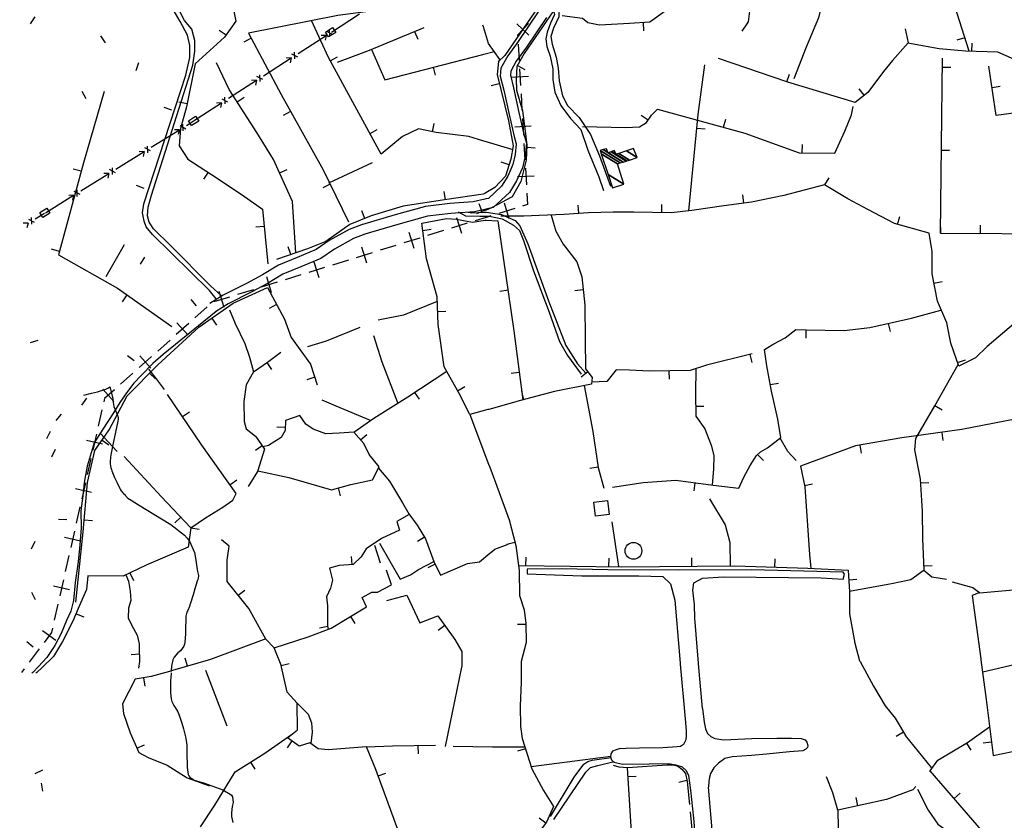
# Model space of a CAD drawing. Units: millimetres. Extents: x 597750 to 633566, y 4409830 to 4429353.
# Drawn here: x 608513 to 609107, y 4414644 to 4415127 of the extents above; entities that cross this region are included whole.
import ezdxf

# ---------------------------------------------------------------- set-up
doc = ezdxf.new("R2010")
doc.units = ezdxf.units.MM
doc.header["$LTSCALE"] = 0.3
for name, color, linetype in [('00_CARTOGRAFÍA', 8, 'Continuous'), ('00_ORTOFOTO', 4, 'Continuous'), ('34', 8, 'Continuous'), ('36', 8, 'Continuous'), ('38', 8, 'Continuous'), ('43', 8, 'Continuous'), ('47', 9, 'Continuous'), ('50', 8, 'Continuous'), ('51', 8, 'Continuous'), ('8', 29, 'Continuous')]:
    doc.layers.add(name, color=color, linetype=linetype)
picture_1 = doc.add_image_def('image1.ecw', size_in_pixel=(115520, 76120))

# ---------------------------------------------------------------- blocks, each defined once
blk = doc.blocks.new('CARTO')
at = {"layer": '34', "color": 8, "linetype": 'Continuous'}
for p, q in [((608909.86, 4415324.08), (608902.49, 4415330.84)), ((608903.31, 4415318.71), (608903.9, 4415308.72)), ((608904.19, 4415303.74), (608904.78, 4415293.76)), ((608909.48, 4415299.04), (608899.49, 4415298.46)), ((608905.07, 4415288.77), (608905.66, 4415278.78)), ((608905.95, 4415273.8), (608906.54, 4415263.82)), ((608911.24, 4415269.11), (608901.26, 4415268.52)), ((608906.83, 4415258.83), (608907.42, 4415248.85)), ((608907.71, 4415243.86), (608908.3, 4415233.88)), ((608913, 4415239.17), (608903.02, 4415238.58)), ((608901.28, 4415219.6), (608891.73, 4415216.64)), ((608897.98, 4415213.34), (608895.02, 4415222.89)), ((608869.34, 4415204.45), (608866.38, 4415214)), ((608884.07, 4415214.26), (608877.4, 4415212.19)), ((608886.95, 4415215.15), (608884.07, 4415214.26)), ((608858.31, 4415206.26), (608848.76, 4415203.29)), ((608872.64, 4415210.71), (608863.09, 4415207.74)), ((608843.99, 4415201.81), (608834.44, 4415198.85)), ((608840.7, 4415195.56), (608837.74, 4415205.11)), ((608812.06, 4415186.66), (608809.1, 4415196.21)), ((608829.67, 4415197.37), (608820.12, 4415194.4)), ((608801.03, 4415188.47), (608791.48, 4415185.51)), ((608815.35, 4415192.92), (608805.8, 4415189.95)), ((608786.71, 4415184.03), (608777.16, 4415181.06)), ((608783.42, 4415177.77), (608780.45, 4415187.32)), ((608754.78, 4415168.87), (608751.81, 4415178.43)), ((608772.39, 4415179.58), (608762.84, 4415176.61)), ((608743.75, 4415170.68), (608734.2, 4415167.72)), ((608758.07, 4415175.13), (608748.52, 4415172.17)), ((608729.43, 4415166.24), (608719.88, 4415163.27)), ((608726.14, 4415159.98), (608723.17, 4415169.53)), ((608715.96, 4415160.29), (608708.5, 4415153.63)), ((608704.77, 4415150.3), (608697.31, 4415143.65)), ((608704.37, 4415143.25), (608697.71, 4415150.71)), ((608693.58, 4415140.32), (608686.12, 4415133.66)), ((608682.4, 4415130.34), (608674.93, 4415123.68)), ((608681.99, 4415123.28), (608675.34, 4415130.74)), ((608671.2, 4415120.35), (608663.74, 4415113.69)), ((608659.62, 4415103.31), (608652.96, 4415110.77)), ((608652.47, 4415098.24), (608650.25, 4415088.49)), ((608649.15, 4415083.62), (608646.93, 4415073.87)), ((608652.92, 4415077.64), (608643.17, 4415079.85)), ((608645.83, 4415068.99), (608643.61, 4415059.24)), ((608642.51, 4415054.37), (608640.3, 4415044.62)), ((608646.28, 4415048.39), (608636.53, 4415050.61)), ((608639.19, 4415039.75), (608636.98, 4415029.99)), ((608635.87, 4415025.13), (608633.66, 4415015.38)), ((608639.64, 4415019.15), (608629.89, 4415021.36)), ((608632.55, 4415010.5), (608630.34, 4415000.75)), ((608633.01, 4414989.9), (608623.25, 4414992.11)), ((608629.24, 4414995.88), (608627.02, 4414986.13)), ((608625.92, 4414981.25), (608623.7, 4414971.5)), ((608624.63, 4414959.17), (608616.62, 4414965.15)), ((608614.64, 4414954.15), (608608.65, 4414946.14)), ((608605.67, 4414942.14), (608604.03, 4414939.95))]:
    blk.add_line(p, q, dxfattribs=at)
for points in [[(608909.55, 4415331.15), (608903, 4415324), (608903.02, 4415323.7)], [(608908.59, 4415228.89), (608909, 4415222), (608906.04, 4415221.08)], [(608660.02, 4415110.37), (608654, 4415105), (608653.57, 4415103.11)], [(608622.6, 4414966.64), (608622, 4414964), (608617.63, 4414958.15)]]:
    blk.add_lwpolyline(points, dxfattribs=at)
at = {"layer": '36', "color": 8, "linetype": 'Continuous'}
for p, q in [((608883.91, 4415225.38), (608883.21, 4415225.22)), ((608883.99, 4415219.22), (608883.3, 4415219.06))]:
    blk.add_line(p, q, dxfattribs=at)
for points in [[(608920.4, 4415334.73), (608908.37, 4415316.86), (608902.13, 4415308.3), (608898.84, 4415302.41), (608898.64, 4415299.88), (608900.53, 4415292.33), (608903.73, 4415277.51), (608906.85, 4415264.38), (608908.29, 4415258.98), (608907.54, 4415251.21), (608905.97, 4415244.17), (608902.39, 4415236.21), (608898.07, 4415229.19), (608888.3, 4415220.18), (608883.99, 4415219.22)], [(608915.4, 4415338.09), (608903.43, 4415320.32), (608897.04, 4415311.55), (608892.94, 4415304.19), (608892.56, 4415299.37), (608894.66, 4415290.96), (608897.85, 4415276.18), (608901.01, 4415262.91), (608902.19, 4415258.48), (608901.58, 4415252.16), (608900.22, 4415246.08), (608897.05, 4415239.04), (608893.37, 4415233.06), (608885.4, 4415225.71), (608883.91, 4415225.38)], [(608883.21, 4415225.22), (608876.24, 4415223.66), (608862.25, 4415222.62), (608847.52, 4415220.81), (608829.21, 4415215.83), (608808.97, 4415209.84), (608801.5, 4415206.99), (608789.39, 4415200.28), (608781.52, 4415194.87), (608770.14, 4415190.04), (608758.89, 4415185.47), (608749.21, 4415179.66), (608739.58, 4415174.48), (608725.54, 4415167.31), (608717.54, 4415162.27)], [(608883.3, 4415219.06), (608877.13, 4415217.68), (608862.84, 4415216.62), (608848.68, 4415214.88), (608830.86, 4415210.03), (608810.9, 4415204.13), (608804.05, 4415201.51), (608792.56, 4415195.15), (608784.43, 4415189.56), (608772.45, 4415184.47), (608761.59, 4415180.06), (608752.19, 4415174.42), (608742.38, 4415169.14), (608728.52, 4415162.07), (608720.98, 4415157.32)], [(608721.28, 4415157.57), (608689.47, 4415131.58), (608683.16, 4415126.16), (608676.06, 4415118.93), (608671.77, 4415114.3), (608667.22, 4415108.51), (608663.31, 4415102.61), (608659.36, 4415096.55), (608653.07, 4415086.59), (608647.86, 4415078.32), (608643.63, 4415064.41), (608641.75, 4415054.42), (608640.98, 4415046.45), (608639.82, 4415037.37), (608639.89, 4415027.15), (608639.12, 4415016.92), (608638.22, 4415006.76), (608636.37, 4414994.16), (608635.35, 4414983.44), (608633.65, 4414976.95), (608631.06, 4414971.24), (608627.9, 4414963.57), (608624.15, 4414956.24), (608619.27, 4414948.95), (608614.26, 4414943.53), (608610.82, 4414940.04)], [(608610.82, 4414940.04), (608610.28, 4414939.5)]]:
    blk.add_lwpolyline(points, dxfattribs=at)
at = {"layer": '38', "color": 8}
for p, q in [((609001.05, 4414944.99), (609003.93, 4414912.01)), ((609014.38, 4414918.29), (609012.1, 4414945.15))]:
    blk.add_line(p, q, dxfattribs=at)
for points in [[(608721.29, 4415165.13), (608717.34, 4415170.26), (608682.87, 4415204), (608679.18, 4415208.55), (608677.94, 4415212.04), (608676.93, 4415216.91), (608677.68, 4415222.35), (608703.02, 4415299.84), (608705.47, 4415310.68), (608705.56, 4415317.88), (608704.13, 4415324.1), (608699.7, 4415332.25), (608694, 4415341.98), (608691.32, 4415348.8), (608690.84, 4415355.08), (608692.14, 4415359.27), (608694.06, 4415362.77), (608698.57, 4415367.08), (608703.8, 4415369.08), (608710.58, 4415369.59), (608714.03, 4415370.93), (608715.71, 4415372.65), (608717.01, 4415376.58), (608716.65, 4415377.2)], [(608724.27, 4415167.25), (608718.07, 4415172.78), (608693.82, 4415197.35), (608683.66, 4415207.38), (608680.98, 4415211.31), (608679.89, 4415215.17), (608680.39, 4415220.31), (608682.43, 4415227.67), (608707.3, 4415305.97), (608708.54, 4415314.5), (608708.48, 4415320.83), (608706.7, 4415327.57), (608702.34, 4415332.93), (608697.12, 4415342.96)], [(608927.04, 4415344.65), (608928.16, 4415340.76), (608927.96, 4415335.14), (608924.6, 4415328.24), (608923.07, 4415323.21), (608923.94, 4415318.7), (608926.2, 4415310.85), (608927.53, 4415304.14), (608927.98, 4415296.49), (608930.06, 4415287.56), (608933.04, 4415281.74), (608940.04, 4415274.43), (608946.91, 4415264.24), (608952.34, 4415251.32), (608958.92, 4415233.02)], [(608924.25, 4415340.48), (608925.29, 4415336.48), (608922.83, 4415331.37), (608920.92, 4415325.83), (608919.98, 4415321.75), (608920.66, 4415317.2), (608922.61, 4415311.38), (608924.19, 4415303.83), (608924.26, 4415297.27), (608925.48, 4415289.73), (608929.15, 4415281.74), (608934.86, 4415273.8), (608941.16, 4415267.17), (608945.32, 4415254.82), (608952.03, 4415238.69), (608954.84, 4415230.47)], [(608867.26, 4415217.64), (608871.64, 4415215.21), (608880.16, 4415214.93), (608884.06, 4415214.91)], [(608873.24, 4415217.42), (608875.48, 4415217.06), (608883.04, 4415217.44), (608884.02, 4415217.3)], [(608884.02, 4415217.3), (608893.36, 4415215.97), (608901.46, 4415212.28), (608904.31, 4415209.07), (608909.24, 4415198.4), (608921.69, 4415164.04), (608932.05, 4415137.11), (608939.09, 4415125.89), (608944.07, 4415120.33)], [(608884.06, 4415214.91), (608886.14, 4415214.9), (608893.63, 4415213.33), (608900.47, 4415209.59), (608904.23, 4415206.35), (608906.58, 4415200.27), (608912.69, 4415182.06), (608921.97, 4415157.18), (608928.24, 4415139.49), (608933.01, 4415130.96), (608941.34, 4415119.74)], [(609012.05, 4414945.68), (609009.77, 4414972.7), (609009.6, 4414981.01), (609008.56, 4414989.53), (609009.24, 4414993.94), (609014.41, 4414996.83), (609027.02, 4414997.62), (609086, 4414997.03), (609099.18, 4414996.23), (609100.1, 4414999.28), (609099.18, 4415000.39), (609044.03, 4415001.76), (609000.28, 4415001.66), (608957.33, 4415001.95), (608929.7, 4415002.49), (608908.77, 4415002.23), (608908.8, 4414999.52), (608941.65, 4414998.32), (608976.15, 4414998.31), (608990.58, 4414997.79), (608995.22, 4414993.39), (608997.75, 4414983.64), (609001.01, 4414945.53)], [(609001.01, 4414945.53), (609001.05, 4414945.08), (609001.05, 4414944.99)], [(609012.1, 4414945.15), (609012.05, 4414945.68)], [(609014.38, 4414918.29), (609015.54, 4414910), (609016.21, 4414905.98), (609017.55, 4414903.3), (609019.57, 4414901.51), (609021.8, 4414900.17), (609027.38, 4414899.5), (609044.14, 4414900.17), (609059.33, 4414900.4), (609068.05, 4414900.4), (609073.85, 4414900.17), (609076.31, 4414899.5), (609077.43, 4414897.94), (609077.88, 4414895.93), (609077.65, 4414894.81), (609076.76, 4414893.69), (609074.97, 4414892.8), (609066.93, 4414892.13), (609053.08, 4414890.79), (609043.92, 4414889.9), (609032.3, 4414889.23), (609027.83, 4414888.11), (609024.03, 4414885.43), (609021.35, 4414882.52), (609019.34, 4414879.17), (609018.67, 4414876.94), (609018.22, 4414874.26), (609018.15, 4414870.92)], [(609003.93, 4414912.01), (609004.6, 4414905.09), (609004.6, 4414901.96), (609004.37, 4414899.5), (609003.03, 4414896.6), (609001.25, 4414895.48), (608999.23, 4414895.26), (608990.52, 4414894.59), (608976.45, 4414894.36), (608968.4, 4414894.14), (608964.16, 4414893.92), (608962.37, 4414893.47), (608960.14, 4414892.58), (608959.24, 4414891.01), (608959.02, 4414889.23), (608959.69, 4414887.44), (608961.03, 4414885.87), (608966.39, 4414884.76), (608982.26, 4414884.98), (608994.1, 4414885.2), (608998.34, 4414884.31), (609002.14, 4414883.19), (609004.6, 4414880.96), (609005.94, 4414877.83), (609007.28, 4414869.12), (609009.06, 4414852.14), (609011.3, 4414826.45)], [(608922.89, 4414853.12), (608937.14, 4414876.85), (608942.98, 4414884.65), (608945.27, 4414886.33), (608948.04, 4414887.18), (608959.4, 4414888.79)], [(608924.81, 4414851.38), (608944.08, 4414880), (608947.04, 4414882.66), (608951.37, 4414884), (608961.28, 4414886.33)], [(609021.18, 4414833.8), (609020.79, 4414838.18), (609018.15, 4414870.92)]]:
    blk.add_lwpolyline(points, dxfattribs=at)
at = {"layer": '43', "color": 8}
for p, q in [((608790.88, 4415325.95), (608807.66, 4415336.83)), ((608791.5, 4415324.35), (608787.95, 4415326.17)), ((608789.82, 4415323.26), (608789.63, 4415327.26)), ((608770.79, 4415313.08), (608787.61, 4415323.91)), ((608787.62, 4415323.91), (608784.62, 4415323.77)), ((608787.62, 4415323.91), (608786.98, 4415320.98)), ((608770.49, 4415310.81), (608766.93, 4415312.63)), ((608768.81, 4415309.72), (608768.61, 4415313.72)), ((608749.78, 4415299.54), (608766.59, 4415310.37)), ((608766.6, 4415310.37), (608763.61, 4415310.23)), ((608766.6, 4415310.37), (608765.97, 4415307.44)), ((608728.77, 4415286), (608745.58, 4415296.83)), ((608745.59, 4415296.83), (608742.59, 4415296.69)), ((608745.59, 4415296.83), (608744.95, 4415293.9)), ((608749.47, 4415297.27), (608745.92, 4415299.09)), ((608747.79, 4415296.18), (608747.6, 4415300.17)), ((608707.76, 4415272.46), (608724.57, 4415283.29)), ((608724.57, 4415283.29), (608721.57, 4415283.15)), ((608724.57, 4415283.29), (608723.94, 4415280.36)), ((608728.46, 4415283.73), (608724.9, 4415285.55)), ((608726.78, 4415282.64), (608726.58, 4415286.63)), ((608703.47, 4415269.7), (608707.5, 4415272.2)), ((608682.21, 4415256.55), (608699.22, 4415267.07)), ((608699.21, 4415267.07), (608696.21, 4415266.98)), ((608699.21, 4415267.07), (608698.52, 4415264.15)), ((608703.1, 4415267.43), (608699.58, 4415269.32)), ((608701.4, 4415266.38), (608701.28, 4415270.37)), ((608660.95, 4415243.39), (608677.96, 4415253.92)), ((608677.95, 4415253.91), (608674.95, 4415253.82)), ((608677.95, 4415253.91), (608677.26, 4415250.99)), ((608681.84, 4415254.27), (608678.32, 4415256.16)), ((608680.14, 4415253.22), (608680.02, 4415257.22)), ((608660.59, 4415241.12), (608657.06, 4415243.01)), ((608658.88, 4415240.06), (608658.76, 4415244.06)), ((608639.69, 4415230.23), (608656.7, 4415240.76)), ((608656.69, 4415240.75), (608653.69, 4415240.66)), ((608656.69, 4415240.75), (608656.01, 4415237.83)), ((608639.33, 4415227.96), (608635.81, 4415229.85)), ((608637.63, 4415226.91), (608637.51, 4415230.9)), ((608618.43, 4415217.07), (608635.44, 4415227.6)), ((608635.44, 4415227.6), (608632.44, 4415227.5)), ((608635.44, 4415227.6), (608634.75, 4415224.68)), ((608611.87, 4415211.14), (608608.36, 4415213.05)), ((608610.16, 4415210.09), (608610.07, 4415214.09)), ((608612.23, 4415213.39), (608617.83, 4415216.81)), ((608607.97, 4415210.8), (608604.97, 4415210.73)), ((608607.97, 4415210.8), (608607.27, 4415207.88))]:
    blk.add_line(p, q, dxfattribs=at)
for points in [[(608791.52, 4415328.57), (608793.43, 4415325.63), (608789.12, 4415323.01), (608787.29, 4415325.87), (608791.52, 4415328.57)], [(608708.92, 4415275.17), (608710.83, 4415272.23), (608706.52, 4415269.61), (608704.69, 4415272.47), (608708.92, 4415275.17)], [(608619.21, 4415219.82), (608621.12, 4415216.88), (608616.81, 4415214.26), (608614.98, 4415217.12), (608619.21, 4415219.82)]]:
    blk.add_lwpolyline(points, dxfattribs=at)
at = {"layer": '47', "color": 8, "linetype": 'Continuous'}
blk.add_lwpolyline([(608950.01, 4415034.24), (608948.98, 4415042.69), (608957.21, 4415043.7), (608958.24, 4415035.25)], close=True, dxfattribs=at)
at = {"layer": '50', "color": 8, "linetype": 'Continuous'}
for p, q in [((608609.5, 4415330.9), (608612.16, 4415335.13)), ((608978.59, 4415331.59), (608978.9, 4415326.6)), ((608727.31, 4415324), (608723.22, 4415326.87)), ((608840.85, 4415326.33), (608842.78, 4415321.72)), ((608882.44, 4415329.03), (608882.12, 4415330.06)), ((608654.54, 4415319.43), (608651.9, 4415323.67)), ((608742.51, 4415322.15), (608738.09, 4415319.81)), ((609172.57, 4415322.52), (609167.81, 4415321)), ((609176.88, 4415314.22), (609177, 4415319.22)), ((608881.98, 4415312.41), (608882.67, 4415312.59)), ((608882.67, 4415312.59), (608888.9, 4415314.2)), ((608674.45, 4415307.34), (608672.96, 4415302.57)), ((608790.08, 4415308.63), (608794.47, 4415311.03)), ((609157.81, 4415204.74), (609159.1, 4415310.12)), ((608852.12, 4415304.7), (608853.37, 4415299.86)), ((608902.91, 4415305.71), (608907.3, 4415303.32)), ((609065.31, 4415295.87), (609066.93, 4415300.6)), ((609159.03, 4415304.73), (609164.03, 4415304.67)), ((608892, 4415294.8), (608887.15, 4415293.61)), ((608640.34, 4415290.28), (608642.84, 4415285.95)), ((609111.95, 4415287.81), (609108.86, 4415291.73)), ((609189, 4415292.51), (609193.94, 4415293.24)), ((608703.84, 4415282.7), (608698.93, 4415283.68)), ((608733.96, 4415283.94), (608738.17, 4415286.64)), ((608694.69, 4415278.84), (608689.99, 4415280.55)), ((608766.14, 4415278.09), (608761.77, 4415275.66)), ((608981.62, 4415272.83), (608977.51, 4415275.68)), ((609027.13, 4415268.53), (609028.45, 4415273.36)), ((608814.05, 4415264.75), (608818.44, 4415267.15)), ((608851.66, 4415265.84), (608852.67, 4415270.74)), ((609011.01, 4415268.04), (609015.99, 4415267.56)), ((608883.42, 4415259.94), (608882.72, 4415260.15)), ((608900.27, 4415254.86), (608883.42, 4415259.94)), ((608908.58, 4415256.48), (608913.57, 4415256.23)), ((609074.58, 4415253.12), (609074.63, 4415258.12)), ((609158.42, 4415254.74), (609163.42, 4415254.68)), ((608789.31, 4415235.12), (608815.58, 4415247.36)), ((608897.9, 4415245.99), (608893.14, 4415247.54)), ((608639.92, 4415242.01), (608635.09, 4415243.31)), ((608716.48, 4415241.43), (608713.78, 4415237.22)), ((608759.52, 4415241.04), (608764.06, 4415243.12)), ((609088.17, 4415233.77), (609090.77, 4415238.04)), ((608678, 4415231.71), (608673.28, 4415233.36)), ((608790.05, 4415234.19), (608785.56, 4415231.98)), ((608859.51, 4415224.91), (608858.74, 4415229.85)), ((608883.86, 4415229.05), (608883.17, 4415228.66)), ((609039.46, 4415222.82), (609038.8, 4415227.77)), ((608810.98, 4415213.6), (608809.08, 4415218.23)), ((608883.31, 4415218.34), (608878.2, 4415216.31)), ((608881.62, 4415217.67), (608879.77, 4415222.32)), ((608884, 4415218.62), (608883.31, 4415218.34)), ((608939.87, 4415216.66), (608939.51, 4415221.65)), ((608989.85, 4415217.03), (608989.93, 4415222.03)), ((609132.05, 4415209.94), (609133.4, 4415214.76)), ((608750.18, 4415208.82), (608745.2, 4415208.33)), ((608845.88, 4415206.42), (608850.84, 4415207.06)), ((609182.07, 4415204.63), (609182.09, 4415209.63)), ((608626.88, 4415193.74), (608622.05, 4415195.04)), ((608655.05, 4415178.71), (608666.16, 4415197.83)), ((608766.37, 4415191.79), (608764.72, 4415196.51)), ((608678.1, 4415190.3), (608675.43, 4415186.07)), ((608897.26, 4415170.36), (608892.31, 4415169.64)), ((608942.49, 4415170.56), (608937.52, 4415170.05)), ((609153.94, 4415174.57), (609158.85, 4415175.51)), ((608667.55, 4415167.54), (608664.67, 4415163.45)), ((608709.43, 4415160.86), (608706.23, 4415164.71)), ((608757.71, 4415161.78), (608753.32, 4415159.39)), ((608718.68, 4415153.45), (608721.54, 4415149.36)), ((608854.81, 4415157.45), (608859.81, 4415157.63)), ((609076.79, 4415146.48), (609076.65, 4415141.48)), ((609126.41, 4415150.34), (609127.5, 4415145.46)), ((608609.34, 4415138.8), (608614.1, 4415140.34)), ((608671.88, 4415127.88), (608667.89, 4415130.9)), ((609042.92, 4415131.68), (609044.13, 4415126.83)), ((609168.15, 4415126.86), (609172.88, 4415128.49)), ((608751.81, 4415126.72), (608754.65, 4415122.6)), ((608681.25, 4415120.41), (608684.79, 4415116.88)), ((608780.79, 4415117.87), (608776.05, 4415116.29)), ((608904.04, 4415120.83), (608899.08, 4415120.18)), ((608945.32, 4415121.09), (608941.35, 4415118.05)), ((608994.26, 4415121.69), (608994.33, 4415116.69)), ((608866.83, 4415109.81), (608871.2, 4415112.24)), ((609055.29, 4415113.46), (609060.22, 4415114.33)), ((608640.44, 4415101.17), (608643.37, 4415105.22)), ((608840.92, 4415108.8), (608843.65, 4415104.61)), ((608906.79, 4415104.43), (608905.52, 4415109.26)), ((609010.27, 4415100.43), (609015.27, 4415100.49)), ((609154.48, 4415100.79), (609158.83, 4415098.34)), ((608627.83, 4415095.72), (608624.74, 4415091.79)), ((608701.08, 4415094.16), (608705.21, 4415096.98)), ((608874.25, 4415095.38), (608885.47, 4415065.62)), ((608885.71, 4415098.57), (608885.01, 4415098.38)), ((608762.95, 4415087.6), (608757.95, 4415087.85)), ((608619.27, 4415080.9), (608621.39, 4415085.43)), ((608808.33, 4415080.16), (608812.07, 4415083.48)), ((609158.67, 4415084.69), (609159.34, 4415079.74)), ((608652.61, 4415080.03), (608656.71, 4415077.16)), ((608749.12, 4415076.57), (608745.03, 4415073.69)), ((609109.27, 4415077), (609110.14, 4415072.08)), ((608624.21, 4415074.33), (608622.09, 4415069.8)), ((609047.69, 4415071.26), (609051.22, 4415067.71)), ((608885.47, 4415065.62), (608886.2, 4415063.68)), ((608951.58, 4415063.63), (608946.64, 4415062.87)), ((608729.63, 4415053.12), (608733.72, 4415056)), ((608794.82, 4415051.19), (608796.14, 4415046.36)), ((609009.78, 4415054.37), (609009.15, 4415049.41)), ((609075.96, 4415052.62), (609080.85, 4415053.66)), ((609145.96, 4415054.18), (609150.95, 4415054.5)), ((608700.05, 4415033.53), (608696.42, 4415030.08)), ((608631.34, 4415032.04), (608626.34, 4415032.26)), ((608641.86, 4415032), (608646.84, 4415031.59)), ((608963.97, 4415003.77), (608959.93, 4415030.86)), ((608706.14, 4415027.12), (608711.08, 4415026.37)), ((608846.86, 4415021.57), (608842.62, 4415018.92)), ((608610.02, 4415014.59), (608612.25, 4415019.06)), ((608820.47, 4415005.96), (608816.9, 4415016.54)), ((608901.42, 4415018.29), (608896.57, 4415017.07)), ((608803.27, 4415004.97), (608802.99, 4415009.97)), ((608886.23, 4415011.81), (608886.93, 4415012.39)), ((608853.31, 4415005.28), (608848.82, 4415003.1)), ((608908.05, 4415004.45), (608908.11, 4415009.45)), ((608958.05, 4415003.84), (608958.11, 4415008.84)), ((609008.05, 4415004.07), (609008.01, 4415009.07)), ((609058.03, 4415003.5), (609058.19, 4415008.5)), ((609147.95, 4415004.23), (609152.94, 4415004.44)), ((608669.36, 4415000.05), (608671.48, 4414995.52)), ((609102.55, 4414995.8), (609107.54, 4414996.13)), ((608610.07, 4414988.44), (608612.2, 4414983.91)), ((608734.66, 4414986.54), (608738.56, 4414989.66)), ((608636.87, 4414975.43), (608641.48, 4414973.5)), ((608802.31, 4414973.74), (608804.88, 4414969.45)), ((608859.18, 4414968.31), (608855.13, 4414965.38)), ((608908, 4414968.99), (608903, 4414968.93)), ((608788.54, 4414967.63), (608783.64, 4414966.66)), ((608611.13, 4414955.34), (608607.26, 4414958.51)), ((608675.04, 4414951.01), (608670.05, 4414950.69)), ((608704.09, 4414943.82), (608702.71, 4414948.62)), ((608760.46, 4414944.2), (608765.33, 4414945.33)), ((609182.13, 4414948.13), (609182.2, 4414947.6)), ((609183.36, 4414940.44), (609219.15, 4414948.66)), ((608613.28, 4414940.08), (608612.67, 4414939.54)), ((608694.98, 4414941.21), (608693.11, 4414940.66)), ((608695, 4414941.22), (608694.98, 4414941.21)), ((608695.04, 4414941.22), (608695, 4414941.22)), ((608714.88, 4414941.49), (608727.77, 4414907.81)), ((608761.05, 4414941.6), (608760.93, 4414942.13)), ((608869.29, 4414943.11), (608859.39, 4414895.3)), ((608869.41, 4414943.64), (608869.29, 4414943.11)), ((608905.2, 4414944.15), (608905.2, 4414943.61)), ((608677.47, 4414936.73), (608678.29, 4414931.8)), ((609135.52, 4414904.05), (609131.23, 4414901.49)), ((608767.02, 4414898.75), (608764.13, 4414894.67)), ((609152.43, 4414882.64), (609136.77, 4414901.96)), ((609173.59, 4414897.44), (609176.15, 4414893.15)), ((609188.63, 4414898.02), (609183.66, 4414897.4)), ((608673.58, 4414894.36), (608678.17, 4414896.35)), ((608842.97, 4414896), (608843.02, 4414891)), ((608864.2, 4414895.68), (608887.87, 4414895.27)), ((608887.87, 4414895.27), (608888.59, 4414895.26)), ((608907.75, 4414894.02), (608902.98, 4414892.5)), ((608741.99, 4414885.91), (608744.64, 4414881.66)), ((608616.58, 4414881.21), (608612.09, 4414879.01)), ((608818.97, 4414877.69), (608823.66, 4414879.4)), ((608972.58, 4414827.4), (608969.2, 4414882.68)), ((609151.72, 4414880.64), (609151.17, 4414880.03)), ((608615.78, 4414873.39), (608616.63, 4414868.46)), ((608969.53, 4414877.31), (608974.52, 4414877.61)), ((609005.08, 4414874.84), (609000.19, 4414873.8)), ((609166.06, 4414864.05), (609169.84, 4414867.32)), ((609108.17, 4414859.68), (609107.12, 4414864.57)), ((609007.01, 4414855.96), (609009.29, 4414832)), ((608919.99, 4414849.17), (608915.99, 4414852.18))]:
    blk.add_line(p, q, dxfattribs=at)
for points in [[(608707.55, 4415456.48), (608729.82, 4415439.76), (608746.85, 4415422.84), (608784.79, 4415422.43), (608818.5, 4415426.03), (608838.32, 4415431.03), (608845.29, 4415407.8), (608850.4, 4415399.11), (608853.22, 4415377.46), (608853.7, 4415349.27), (608852.99, 4415345.57), (608846.71, 4415342.81), (608794.6, 4415335.98), (608740.86, 4415325.26), (608760.44, 4415288.31), (608785.81, 4415242.8), (608801.19, 4415211.55)], [(609175.14, 4415314.46), (609160.65, 4415359.92), (609154.42, 4415378.53), (609131.32, 4415391.62), (609123.7, 4415396.59), (609122.67, 4415399.26), (609122.25, 4415401.84)], [(609069.72, 4415297.86), (609077.11, 4415317.01), (609084.64, 4415334.73), (609086.37, 4415341.63), (609084.96, 4415354.8), (609084.68, 4415393.11), (609091.41, 4415394.57), (609097.73, 4415399.33)], [(608721.74, 4415370.4), (608731.08, 4415342.7), (608733.2, 4415332.42), (608726.45, 4415322.77), (608708.64, 4415306.8), (608703.46, 4415280.8), (608699.81, 4415267.87), (608699.12, 4415257.43), (608704.22, 4415249.3), (608721.99, 4415237.89), (608738.31, 4415226.91), (608749.16, 4415219.29), (608752.38, 4415186.2)], [(609085.01, 4415354.41), (609052.48, 4415363.28), (609049.11, 4415357.8), (609043.41, 4415343.35), (609041.92, 4415332.02), (609038.11, 4415326.53)], [(608997.07, 4415344.84), (608992.03, 4415338.41), (608982.79, 4415331.85), (608970.37, 4415331.08), (608952.31, 4415329.98), (608945.3, 4415331.46), (608942.2, 4415334.11), (608929.87, 4415335.64)], [(608924.67, 4415338.75), (608906.89, 4415313.05), (608902.62, 4415305.18), (608902.15, 4415297.61), (608902.35, 4415290.86), (608905.88, 4415278.53), (608907.39, 4415267.86), (608908.64, 4415257.75), (608908.19, 4415248.62), (608904.97, 4415235.83), (608899.64, 4415226.7), (608887.29, 4415219.92), (608884, 4415218.62)], [(608882.72, 4415260.15), (608873.69, 4415262.88), (608853.85, 4415265.39), (608843.26, 4415267.57), (608833.63, 4415262.96), (608820.82, 4415252.36), (608789.04, 4415310.54), (608778.78, 4415332.83)], [(608794.45, 4415307.73), (608813.74, 4415314.97), (608846.63, 4415328.75)], [(608892.31, 4415309.3), (608885.51, 4415319.03), (608882.44, 4415329.03)], [(609136.54, 4415327.93), (609138.4, 4415319.51), (609128.9, 4415308.77), (609123.55, 4415302.14), (609114.14, 4415289.53), (609106.4, 4415283.43), (609065.87, 4415295.68), (609024, 4415309.98)], [(609209.37, 4415306.36), (609192.52, 4415313.85), (609172.87, 4415314.32), (609157.19, 4415315.72), (609138.24, 4415319.23)], [(608814.96, 4415315.48), (608823.08, 4415297.2), (608881.98, 4415312.41)], [(608769.3, 4415192.82), (608767.42, 4415223.76), (608755.85, 4415249.06), (608745.9, 4415265.32), (608729.21, 4415291.36), (608721.51, 4415307.46)], [(608892.44, 4415309.58), (608891.46, 4415308.11), (608890.63, 4415300.37), (608897.53, 4415272.34), (608900.25, 4415257.29), (608898.99, 4415249.34), (608895.64, 4415239.09), (608889.37, 4415232.19), (608883.86, 4415229.05)], [(609006.28, 4415218.26), (609011.79, 4415276.21), (609015.8, 4415306.26)], [(609224.24, 4415280.07), (609191.5, 4415275.72), (609187.07, 4415305.42)], [(608653.9, 4415290.01), (608641.31, 4415247.15), (608626.3, 4415191.59), (608661.8, 4415171.59), (608694.58, 4415148.49)], [(608942.06, 4415268.91), (608968.13, 4415268.48), (608976.44, 4415268.9), (608980.66, 4415271.45), (608983.67, 4415275.8), (608987.38, 4415279.41), (609039.87, 4415265.05), (609072.77, 4415253.14), (609094.27, 4415252.9), (609100.24, 4415266.1), (609104.3, 4415275.97), (609105.18, 4415281.04)], [(609201.8, 4415149.97), (609186.09, 4415136.4), (609178.92, 4415129.62), (609168.92, 4415124.62), (609164.18, 4415138.44), (609161.72, 4415150.6), (609156, 4415163.78), (609152.86, 4415180.24), (609152.82, 4415193.62), (609150.99, 4415204.66), (609130.17, 4415210.47), (609114, 4415219.02), (609101.99, 4415225.37), (609088.07, 4415233.83), (609063.4, 4415227.46), (609043.94, 4415223.41), (609027.22, 4415221.2), (609008.06, 4415218.47), (608995.64, 4415216.94), (608973.14, 4415217.29), (608960.57, 4415217.45), (608945.7, 4415217.08), (608931.02, 4415216.02), (608916.09, 4415215.34), (608906.85, 4415214.98), (608892.97, 4415215.05)], [(608883.17, 4415228.66), (608882.31, 4415228.18), (608860.28, 4415225.03), (608834.02, 4415220.96), (608814.78, 4415215.16), (608801.84, 4415209.87), (608787.46, 4415199.76), (608776.45, 4415195.31), (608757.72, 4415188.77)], [(608885.01, 4415098.38), (608874.25, 4415095.38), (608867.53, 4415108.55), (608858.83, 4415124.19), (608855.08, 4415149.77), (608854.5, 4415166.45), (608848.1, 4415189.19), (608845.33, 4415210.72), (608860.17, 4415213.59), (608866.18, 4415213.1), (608875.89, 4415211.41), (608883.39, 4415212.56)], [(608883.39, 4415212.56), (608883.81, 4415212.63), (608884.09, 4415212.61)], [(608884.09, 4415212.61), (608891.19, 4415212.1), (608900.82, 4415145.9), (608904, 4415121.12), (608906.21, 4415104.21)], [(608923.21, 4415215.67), (608926.09, 4415205.84), (608930.56, 4415198.14), (608938.75, 4415187.43), (608941.68, 4415178.4), (608943.45, 4415161.29), (608943.7, 4415140.92), (608943.92, 4415122.92), (608947.86, 4415117.78), (608947.53, 4415113.78), (608925.15, 4415109.25), (608904.71, 4415103.88), (608885.71, 4415098.57)], [(609157.72, 4415211.93), (609157.81, 4415204.74), (609232.07, 4415204.4)], [(608636.72, 4414982.27), (608641.25, 4415024.74), (608643.73, 4415054.43), (608648.26, 4415073.81), (608656.92, 4415086.18), (608667.64, 4415106.8), (608686.2, 4415125.36), (608710.94, 4415148.04), (608731.56, 4415162.47), (608752.18, 4415171.95), (608762.49, 4415152.99), (608766.61, 4415141.85), (608778.16, 4415125.77), (608782.28, 4415113.4)], [(608729.28, 4415158.54), (608732.82, 4415150.21), (608738.59, 4415138.15), (608741.44, 4415130), (608743.74, 4415121.15), (608752.23, 4415127.01), (608760.4, 4415133.05)], [(608854.61, 4415163.53), (608834.2, 4415155.39), (608818.92, 4415152.39)], [(608960.12, 4415051.65), (608978.65, 4415054.38), (608998.39, 4415055.81), (609020.86, 4415052.96), (609036.39, 4415051.09), (609039.37, 4415057.63), (609043.22, 4415064.67), (609047.09, 4415070.66), (609049.31, 4415072.87), (609053.53, 4415075.36), (609061.7, 4415081.53), (609059.82, 4415092.63), (609055.98, 4415109.58), (609053.3, 4415124.74), (609051.8, 4415134.66), (609057.45, 4415138.04), (609064.21, 4415141.75), (609070.72, 4415146.64), (609077.03, 4415146.47), (609099.91, 4415146.06), (609115.39, 4415147.88), (609140.33, 4415153.44), (609158.14, 4415158.39)], [(608807.98, 4415147.94), (608787.58, 4415139.63), (608776.3, 4415136.18)], [(608830.92, 4415102.41), (608821.48, 4415126.98), (608816.41, 4415142.92)], [(609044.32, 4415132.03), (609016.9, 4415125.19), (609006.94, 4415121.88), (608982.44, 4415121.52), (608970.43, 4415122.25), (608962.49, 4415122.46), (608956.7, 4415115.39), (608947.64, 4415115.02)], [(608690.18, 4415110.49), (608685.41, 4415116.94), (608680.77, 4415122.75)], [(609010.53, 4415123.08), (609010.17, 4415108.11), (609010.34, 4415094.49), (609015.87, 4415086.74), (609019.68, 4415076.97), (609021.25, 4415070.74), (609021.11, 4415062.43), (609020.37, 4415053.14)], [(609102.99, 4414989.04), (609128.4, 4414993.61), (609139.93, 4414996.01), (609148.05, 4415001.79), (609147.25, 4415020.54), (609147.05, 4415037.28), (609145.81, 4415056.58), (609142.47, 4415074.11), (609143.08, 4415080.93), (609154.46, 4415100.76), (609168.47, 4415125.62), (609168.44, 4415125.82)], [(608743.74, 4415121.15), (608739.33, 4415113.29), (608738.02, 4415103.39), (608738.16, 4415091.33), (608739.41, 4415086.85), (608744.96, 4415082.48), (608750.5, 4415074.61), (608746.29, 4415061.05), (608740.52, 4415052.04)], [(608746.42, 4415061.45), (608765.21, 4415057.47), (608790.86, 4415050.1), (608802.57, 4415053.31), (608815.48, 4415056.09), (608819.63, 4415063.89), (608813.6, 4415071.44), (608810.27, 4415077.97), (608804.25, 4415084.77), (608816.27, 4415093.17), (608836.8, 4415106.11), (608860.35, 4415121.47)], [(608943.12, 4415112.9), (608948.26, 4415085.22), (608951.59, 4415063.57), (608955.05, 4415050.99)], [(608665.92, 4415070.07), (608688.22, 4415045.96), (608706.14, 4415027.12), (608715, 4415033.17), (608725.36, 4415039.61), (608731.31, 4415043.81), (608733.32, 4415047.89), (608712.78, 4415077.02), (608691.96, 4415107.52)], [(608814.37, 4415091.84), (608793.74, 4415100.45), (608785.32, 4415104.1)], [(608804.25, 4415084.77), (608795.44, 4415084.28), (608787.39, 4415083.81), (608779.79, 4415086.53), (608775.38, 4415089.73), (608771.81, 4415094.81), (608763.16, 4415091.83), (608762.86, 4415085.88), (608760.6, 4415081.54), (608752.78, 4415076.82), (608749.49, 4415076.06)], [(609224.7, 4415091.93), (609223.58, 4415096.6), (609170.76, 4415086.33), (609134.69, 4415081.45), (609106.63, 4415076.54), (609073.46, 4415064.32), (609076.11, 4415051.91), (609078.93, 4415011.07), (609079.83, 4415002.78)], [(608651.62, 4415084.08), (608656.25, 4415079.07), (608661.57, 4415073.2)], [(609070.92, 4415067.73), (609065.85, 4415073.17), (609061.21, 4415081.12)], [(608819.19, 4415063.07), (608825.86, 4415055.28), (608833.71, 4415042.19), (608837.36, 4415035.67), (608842.38, 4415028.73), (608847.54, 4415020.48), (608852.52, 4415006.92)], [(608886.2, 4415063.68), (608889.69, 4415054.44), (608897.97, 4415031.91), (608901.85, 4415016.58), (608904.03, 4415001.49), (608904.22, 4414986.42), (608906.95, 4414977.83), (608907.99, 4414969.47), (608908.13, 4414958.09), (608905.21, 4414946.56), (608905.2, 4414944.15)], [(609018.76, 4415044.58), (609028.21, 4415028.89), (609030.9, 4415018.23), (609031.06, 4415004.25)], [(608837.68, 4415035.24), (608830.29, 4415031.02), (608831.73, 4415025.79), (608820.98, 4415020.72), (608811.8, 4415014.54), (608808.74, 4415009.63), (608803.92, 4415005.01), (608795.42, 4415004.53), (608789.63, 4415002.83), (608791.41, 4414995.54), (608790.15, 4414990.9), (608787.84, 4414985.5), (608788.47, 4414980.13), (608788.47, 4414975.06), (608788.43, 4414968.19), (608788.85, 4414966.07)], [(608706.14, 4415027.12), (608704.4, 4415015.6), (608679.22, 4415004.66), (608665.24, 4414998.12), (608643.93, 4414998.23), (608643.15, 4414990.03), (608638.17, 4414978.53), (608635.01, 4414970.99), (608628.78, 4414958.66), (608623.33, 4414949.53), (608616.54, 4414942.95), (608613.28, 4414940.08)], [(608760.93, 4414942.13), (608760.41, 4414944.4), (608756.28, 4414954.79), (608751.34, 4414960.11), (608741.05, 4414978.54), (608728.04, 4414994.82), (608727.88, 4415007.64), (608729.09, 4415016.03), (608724.54, 4415019.85)], [(608819.7, 4415017.95), (608832.15, 4414996.17), (608838.5, 4414998.81), (608843.33, 4415002.05), (608852.52, 4415006.92), (608856.56, 4414998.59), (608872.85, 4415005.67), (608880.09, 4415006.75), (608886.23, 4415011.81)], [(608886.93, 4415012.39), (608889.25, 4415014.3), (608897.4, 4415017.22)], [(608903.59, 4415004.51), (608965.76, 4415003.74), (609034.01, 4415004.27), (609077.84, 4415002.87), (609102.17, 4415001.61), (609103.02, 4414988.55), (609103.06, 4414975.24), (609106.27, 4414957.65), (609109.13, 4414947.08)], [(608666.96, 4414998.93), (608668.47, 4414994.97), (608669.54, 4414988.98), (608669.92, 4414983.3), (608668.54, 4414978.78), (608668.3, 4414972.96), (608670.54, 4414968.3), (608673.8, 4414962.53), (608674.87, 4414957.23), (608674.92, 4414952.92), (608675.15, 4414949.23), (608675.19, 4414946.67), (608674.55, 4414942.54)], [(608756.28, 4414954.79), (608776.76, 4414961.42), (608790.7, 4414966.78), (608811.98, 4414979.54), (608809.35, 4414985.13), (608815.19, 4414988.33), (608818.62, 4414988.37), (608826.94, 4414992.79), (608823.96, 4415001.69)], [(609147.88, 4415001.67), (609152.6, 4414997.72), (609161.49, 4414996.27)], [(609165.01, 4414994.63), (609177.37, 4414991.22), (609181.66, 4414988.02), (609237.16, 4414992.95)], [(608824.12, 4414983.32), (608836.21, 4414986.65), (608844.1, 4414969.87), (608854.93, 4414974.19), (608865.23, 4414959.94), (608869.32, 4414952.62), (608869.43, 4414943.74), (608869.41, 4414943.64)], [(609181.51, 4414988.14), (609176.93, 4414986.33), (609182.13, 4414948.13)], [(608751.31, 4414960.18), (608717.99, 4414947.82), (608695.04, 4414941.22)], [(609109.13, 4414947.08), (609109.15, 4414947), (609109.39, 4414946.55)], [(609109.39, 4414946.55), (609117.47, 4414931.66), (609124.55, 4414919.81), (609130.52, 4414912.45), (609136.77, 4414901.96)], [(609182.2, 4414947.6), (609185.45, 4414923.81), (609189.61, 4414890.04), (609247.97, 4414902.01), (609269.56, 4414905.15), (609270.89, 4414908.73), (609276.46, 4414912.86), (609282.41, 4414912.06), (609285.08, 4414908.16), (609288.75, 4414904.76), (609337.35, 4414912.36), (609331.15, 4414949.74)], [(608693.11, 4414940.66), (608682.17, 4414937.51), (608672.44, 4414935.89), (608664.87, 4414921.04), (608665.51, 4414915.3), (608669.53, 4414903.72), (608674.67, 4414891.85), (608680.4, 4414888.79), (608691.71, 4414884.12), (608703.92, 4414876.58), (608717.23, 4414871.68)], [(608811.89, 4414895.22), (608788.91, 4414893.31), (608782.9, 4414894.05), (608777.8, 4414897.55), (608771.38, 4414895.66), (608764.26, 4414900.7), (608770.39, 4414905.4), (608770.25, 4414921.46), (608764.17, 4414928.2), (608761.05, 4414941.6)], [(608905.2, 4414943.61), (608905.17, 4414934.18), (608904.47, 4414919.8), (608904.69, 4414907.49), (608905.77, 4414900.25), (608911.56, 4414882.01), (608918.54, 4414868.84), (608924.65, 4414859.29), (608920.46, 4414849.8), (608910.86, 4414837.06), (608897.76, 4414809.95), (608930.62, 4414816.42)], [(608770.25, 4414921.46), (608776.77, 4414914.85), (608778.83, 4414909.75), (608779.28, 4414903.95), (608778.42, 4414897.13)], [(609248.4, 4414841.01), (609196.68, 4414828.63), (609151.72, 4414880.64), (609156.33, 4414887.14), (609174.08, 4414897.73), (609187.5, 4414907.22)], [(608711.91, 4414847.05), (608720.5, 4414860.1), (608732.82, 4414880.19), (608750.62, 4414891.28), (608766.8, 4414902.65)], [(608714.56, 4414769.76), (608738.05, 4414770.18), (608756.73, 4414770.6), (608781.57, 4414773.15), (608810.44, 4414799.44), (608838.19, 4414825.04), (608817.56, 4414881.54), (608811.89, 4414895.22), (608827.57, 4414895.85), (608853.45, 4414896.11)], [(608888.59, 4414895.26), (608889.9, 4414895.24), (608907.36, 4414895.24)], [(608960.69, 4414884.12), (608964.02, 4414883.14), (608969.2, 4414882.68), (608993.06, 4414884.36), (608996.54, 4414884.31), (608999.32, 4414883.65), (609001.95, 4414881.77), (609004.16, 4414879.16), (609005.2, 4414874.28), (609006.69, 4414860.52)], [(609096.07, 4414857.08), (609092.99, 4414867.51), (609089.28, 4414877.07)], [(609143.08, 4414871.2), (609141.3, 4414869.26), (609125.37, 4414863.38), (609096.07, 4414857.08), (609096.33, 4414835.52), (609092.05, 4414817.65), (609089.93, 4414807.25), (609086.7, 4414800.59), (609072.05, 4414797.09)], [(609143.95, 4414869.64), (609150.44, 4414857.12), (609156.26, 4414848.61), (609172.59, 4414836.98), (609190.71, 4414826.24), (609152.23, 4414816.62), (609114.87, 4414810.8), (609108.38, 4414805.21), (609100.77, 4414802.97), (609086.45, 4414800.29)]]:
    blk.add_lwpolyline(points, dxfattribs=at)
at = {"layer": '51', "color": 8, "linetype": 'Continuous'}
blk.add_line((608959.25, 4414889.33), (608911.09, 4414883.12), dxfattribs=at)
blk.add_lwpolyline([(608929.39, 4415410.68), (608950.38, 4415389.88), (608932.97, 4415366.51), (608915.53, 4415341.41), (608895.26, 4415311.87), (608891.35, 4415307.95)], dxfattribs=at)
blk.add_circle((608972.81, 4415013.32), 5.06, dxfattribs=at)
at = {"layer": '8', "color": 8, "linetype": 'Continuous'}
for points in [[(608641.49, 4415107.03), (608646.29, 4415108.34), (608649.77, 4415109.02), (608654.79, 4415110.68), (608656.04, 4415111.36), (608657.21, 4415112.13)], [(608657.21, 4415112.13), (608659.09, 4415105), (608658.96, 4415103.92), (608659.61, 4415100.21), (608660.58, 4415097.93), (608661.78, 4415094.96), (608662, 4415094.34), (608662.17, 4415093.81), (608662.36, 4415092.63), (608662.12, 4415091.46), (608659.29, 4415078.18), (608658.11, 4415072.23), (608657.89, 4415070.93), (608657.72, 4415069.78), (608657.47, 4415066.89), (608657.5, 4415065.65), (608657.93, 4415063.23), (608658.18, 4415062.39), (608658.5, 4415061.46), (608660.13, 4415057.47), (608661.43, 4415054.6), (608663.21, 4415050.87), (608663.62, 4415050.12), (608663.99, 4415049.48), (608665.02, 4415048.16), (608665.53, 4415047.8), (608666.21, 4415047.27), (608666.35, 4415047.14), (608666.47, 4415047.01), (608666.75, 4415046.56), (608666.87, 4415046.28), (608667.45, 4415045.65), (608667.77, 4415045.4), (608668.15, 4415045.12), (608670.09, 4415043.83), (608674.62, 4415040.95), (608693.91, 4415029.1), (608702.24, 4415022.74), (608703.93, 4415020.93), (608705.35, 4415019.09), (608708.26, 4415012.22), (608709.01, 4415007.71), (608709.98, 4415001.99), (608710.17, 4415000.88), (608710.33, 4414999.96), (608710.63, 4414998.36), (608710.71, 4414998.16), (608710.44, 4414996.8), (608710.24, 4414996.04), (608709.98, 4414995.12), (608708.57, 4414990.41), (608707.43, 4414986.71), (608705.86, 4414981.75), (608705.49, 4414980.68), (608705.17, 4414979.72), (608704.22, 4414977.35), (608703.73, 4414976.34), (608703.14, 4414973.96), (608703.03, 4414973), (608702.95, 4414971.92), (608702.86, 4414966.93), (608702.92, 4414963.2), (608702.48, 4414958.11), (608702.18, 4414956.96), (608701.8, 4414955.92), (608699.78, 4414953.12), (608698.15, 4414951.79), (608696.05, 4414949.28)], [(608696.05, 4414949.28), (608695.62, 4414948.45), (608695.25, 4414947.54), (608694.47, 4414943.72), (608694.25, 4414941.2)], [(608694.14, 4414939.78), (608693.94, 4414936.77), (608693.9, 4414935.62), (608693.86, 4414934.48), (608693.83, 4414930.37), (608693.87, 4414927.76), (608694.18, 4414924.1), (608694.37, 4414923.24), (608694.6, 4414922.45), (608695.77, 4414920.1), (608696.71, 4414918.85), (608698.18, 4414916.24), (608698.59, 4414915.27), (608699.01, 4414914.2), (608700.57, 4414909.45), (608701.59, 4414905.97), (608702.87, 4414901.17), (608703.12, 4414900.07), (608703.32, 4414899.07), (608703.64, 4414896.27), (608703.7, 4414892.11), (608703.82, 4414882.72), (608704.5, 4414878.57), (608704.91, 4414877.7), (608705.41, 4414876.94), (608708.04, 4414875.17), (608714.28, 4414873.22), (608725.32, 4414869.21), (608729.79, 4414866.77), (608730.57, 4414865.99), (608731.16, 4414865.14), (608731.6, 4414861.64), (608731.05, 4414859.19), (608730.58, 4414855.38), (608730.59, 4414854.34), (608730.65, 4414853.31), (608731.38, 4414849.59)], [(608694.25, 4414941.2), (608694.23, 4414940.99), (608694.2, 4414940.67)]]:
    blk.add_lwpolyline(points, dxfattribs=at)
at = {"layer": '47', "color": 8, "linetype": 'Continuous'}
mesh = blk.add_polyface(dxfattribs=at)
corners = [(608960.21, 4415232.07), (608960.21, 4415232.07), (608957.54, 4415240.11), (608967.09, 4415234.19), (608953.38, 4415252.63), (608963.27, 4415246.5), (608952.74, 4415254.57), (608964.91, 4415247.03), (608954.63, 4415255.07), (608957.64, 4415253.2), (608966.68, 4415247.59), (608956.57, 4415255.58), (608959.37, 4415253.84), (608968.51, 4415248.18), (608959.72, 4415253.97), (608962.43, 4415252.29), (608968.87, 4415248.3), (608961.14, 4415254.5), (608963.93, 4415252.77), (608970.37, 4415248.78), (608968.57, 4415254.27), (608975.03, 4415250.27), (608972.92, 4415255.68)]
mesh.append_faces([[corners[k] for k in face] for face in [(0, 1, 3, 2), (2, 3, 5, 4), (4, 5, 7, 6), (6, 7, 10, 8), (8, 9, 11, 11), (9, 10, 13, 12), (12, 13, 16, 14), (14, 15, 17, 17), (15, 16, 19, 18), (18, 19, 21, 20), (20, 21, 22, 22)]], dxfattribs={"vtx0": -1, "vtx2": -1, "color": 8})

msp = doc.modelspace()

# ---------------------------------------------------------------- block references
at = {"layer": '00_CARTOGRAFÍA'}
msp.add_blockref('CARTO', (-89.604, -206.817), dxfattribs=at)

# ---------------------------------------------------------------- referenced raster images: frames only (the image files are external)
at = {"layer": '00_ORTOFOTO'}
image = msp.add_image(picture_1, insert=(597750, 4409830), size_in_units=(28880, 19030), dxfattribs=dict(at, brightness=80))
image.dxf.flags = 7

doc.saveas('drawing.dxf')
